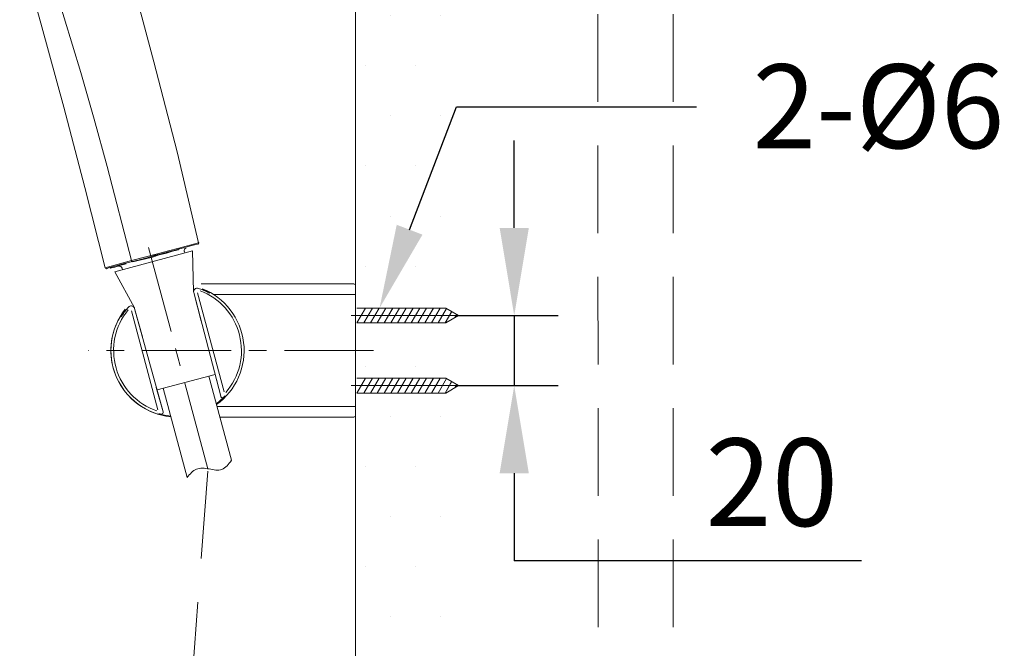
# Model space of a CAD drawing. Units: millimetres. Extents: x 0 to 210, y 0 to 297.
# Drawn here: x 146 to 174, y 143 to 161 of the extents above; entities that cross this region are included whole.
import ezdxf
from ezdxf import colors
from ezdxf.entities.mleader import LeaderData, LeaderLine
from ezdxf.math import Vec2, Vec3

# ---------------------------------------------------------------- set-up
doc = ezdxf.new("R2010")
doc.units = ezdxf.units.MM
doc.header["$PDMODE"] = 3
doc.linetypes.add('CENTER', pattern=[50.8, 31.75, -6.35, 6.35, -6.35])
doc.linetypes.add('HIDDEN', pattern=[0.375, 0.25, -0.125])
doc.layers.add('1', color=7, linetype='Continuous')
doc.layers.add('繪圖線', color=7, linetype='Continuous')
doc.layers.add('中心線', color=2, linetype='CENTER', lineweight=18)
doc.layers.add('虛線', color=6, linetype='HIDDEN', lineweight=25)
doc.styles.get("Standard").update_dxf_attribs({"font": 'Microsoft JhengHei.ttf'})
doc.dimstyles.new('ISO-25', dxfattribs={"dimtxt": 2.5, "dimasz": 2.5, "dimexe": 1.25, "dimexo": 0.625, "dimtad": 1, "dimtih": 1, "dimtoh": 1, "dimdec": 0, "dimlfac": 10, "dimdsep": 46, "dimtxsty": 'Standard', "dimcen": 2.5, "dimclrd": 3, "dimclre": 3, "dimclrt": 2, "dimadec": 0, "dimazin": 2, "dimtfac": 1, "dimtdec": 0, "dimtmove": 0, "dimatfit": 3, "dimfxl": 1, "dimarcsym": 0})

# ---------------------------------------------------------------- blocks, each defined once
blk = doc.blocks.new('*D80')
at = {"layer": 'Defpoints', "color": 0, "ltscale": 5, "transparency": 16777216}
for p in [(157.543, 152.894), (157.543, 150.894), (159.854, 150.894)]:
    blk.add_point(p, dxfattribs=at)
at = {"layer": '繪圖線', "color": 3, "lineweight": -2, "ltscale": 5, "transparency": 16777216}
for p, q in [((159.854, 155.394), (159.854, 157.894)), ((158.168, 152.894), (161.104, 152.894)), ((159.854, 152.894), (159.854, 150.894)), ((158.168, 150.894), (161.104, 150.894)), ((159.854, 148.394), (159.854, 145.894)), ((169.768, 145.894), (159.854, 145.894))]:
    blk.add_line(p, q, dxfattribs=at)
at = {"layer": '繪圖線', "color": 3, "ltscale": 5, "transparency": 16777216}
for points in [[(159.438, 155.394), (160.271, 155.394), (159.854, 152.894)], [(159.438, 148.394), (160.271, 148.394), (159.854, 150.894)]]:
    blk.add_solid(points, dxfattribs=at)
at = {"layer": '繪圖線', "color": 2, "ltscale": 5, "transparency": 16777216, "insert": (166.061, 147.811), "char_height": 2.5, "attachment_point": 5}
blk.add_mtext('   20', dxfattribs=at)

msp = doc.modelspace()

# ---------------------------------------------------------------- hatches: boundary and pattern name
at = {"lineweight": 15}
h = msp.add_hatch(color=0, dxfattribs=at)
h.dxf.hatch_style = 2
h.paths.add_polyline_path([(150.841, 154.996), (150.866, 154.983), (150.866, 154.958), (150.841, 154.945), (150.815, 154.958), (150.815, 154.983)])
at = {"layer": '繪圖線', "ltscale": 5}
h = msp.add_hatch(dxfattribs=at)
h.set_pattern_fill('DOTS', color=0, scale=0.9)
h.set_pattern_definition([(0, (-341.5953, 0), (0.714375, 1.42875), [0, -1.42875])])
h.paths.add_polyline_path([(158.209, 213.052), (155.327, 213.052), (155.327, 111.036), (158.209, 111.036)])

# ---------------------------------------------------------------- linework, layer by layer
at = {"lineweight": 15}
for p, q in [((150.672, 154.741), (148.449, 154.145)), ((150.437, 154.723), (150.449, 154.68)), ((150.702, 153.573), (150.672, 154.741)), ((148.449, 154.145), (149.01, 153.113)), ((148.658, 154.247), (148.67, 154.203)), ((150.915, 153.797), (155.277, 153.797)), ((155.327, 153.747), (155.327, 150.043)), ((155.327, 153.747), (155.327, 150.043)), ((150.917, 152.734), (150.705, 153.548)), ((150.705, 153.548), (151.476, 150.588)), ((151.577, 150.712), (150.816, 153.54)), ((151.268, 153.496), (155.327, 153.496)), ((149.68, 150.204), (148.924, 153.033)), ((149.017, 153.096), (149.24, 152.284)), ((149.017, 153.096), (149.829, 150.146)), ((151.476, 150.588), (151.294, 151.286)), ((149.657, 150.769), (151.313, 151.213)), ((151.782, 148.761), (151.138, 151.166)), ((149.637, 150.842), (149.829, 150.146)), ((149.833, 150.816), (150.515, 148.271)), ((149.68, 150.118), (149.68, 150.118)), ((155.327, 150.294), (151.372, 150.294)), ((155.277, 149.993), (151.452, 149.993))]:
    msp.add_line(p, q, dxfattribs=at)
for centre, radius, start, end in [((150.514, 154.744), 0.0801, 104.991, 195.0091), ((148.581, 154.226), 0.08, 14.9255, 105.0712), ((155.277, 153.747), 0.05, 0, 90), ((150.802, 153.573), 0.1, 70.6953, 194.64), ((149.915, 151.022), 2.802, 64.8018, 70.8295), ((150.243, 151.895), 1.824, 318.9838, 69.3914), ((150.243, 151.895), 1.901, 305.8126, 68.2358), ((150.54, 152.554), 1.158, 59.0049, 69.0399), ((150.502, 152.269), 1.424, 63.0898, 64.8018), ((150.925, 153.185), 0.419, 56.9383, 59.667), ((151.178, 153.601), 0.0708, 243.0898, 248.9419), ((151.153, 153.536), 0.000619, 248.9419, 353.4811), ((150.243, 151.895), 1.902, 141.7586, 264.1904), ((150.243, 151.895), 1.901, 141.7642, 195), ((150.243, 151.895), 1.824, 140.6086, 251.0162), ((149.394, 152.491), 0.844, 138.935, 153.6904), ((150.172, 151.916), 1.802, 137.4643, 147.2424), ((148.92, 153.07), 0.1, 25.4496, 139.5198), ((148.881, 153.055), 0.141, 16.5882, 23.8875), ((148.682, 152.84), 0.0512, 150.507, 158.2367), ((148.633, 152.861), 0.00267, 305.1044, 323.9198), ((148.634, 152.859), 0.000119, 163.2665, 305.1044), ((147.96, 153.348), 0.833, 324.1204, 326.7454), ((150.243, 151.895), 1.901, 195, 264.1874), ((150.257, 151.845), 1.832, 306.6088, 317.4185), ((151.53, 150.598), 0.055, 190.3475, 243.7985), ((151.524, 150.584), 0.0403, 243.7985, 309.1592), ((152.692, 149.401), 1.623, 132.0566, 134.7792), ((150.257, 151.845), 1.832, 252.583, 263.3323), ((149.146, 147.627), 2.534, 75.4539, 77.1571), ((149.786, 150.127), 0.0473, 266.6627, 23.9859), ((155.277, 150.043), 0.05, 270, 0), ((155.277, 150.043), 0.05, 270, 0)]:
    msp.add_arc(centre, radius, start, end, dxfattribs=at)
for points, knots in [([(148.757, 153.046), (148.751, 153.038), (148.691, 152.968), (148.659, 152.906), (148.648, 152.886), (148.647, 152.884)], [0, 0, 0, 0, 0.0961, 0.901356, 1, 1, 1, 1]), ([(151.49, 150.56), (151.487, 150.564), (151.48, 150.572), (151.477, 150.583), (151.476, 150.588)], [0, 0, 0, 0, 0.4999165, 1, 1, 1, 1]), ([(151.549, 150.553), (151.541, 150.549), (151.529, 150.541), (151.506, 150.546), (151.495, 150.556), (151.49, 150.56)], [0, 0, 0, 0, 0.491265, 0.80055, 1, 1, 1, 1]), ([(151.605, 150.605), (151.606, 150.606), (151.608, 150.61), (151.572, 150.575), (151.549, 150.553)], [0, 0, 0, 0, 0.362538, 1, 1, 1, 1]), ([(151.605, 150.605), (151.605, 150.606), (151.608, 150.61), (151.572, 150.575), (151.549, 150.553)], [0, 0, 0, 0, 0.351308, 1, 1, 1, 1]), ([(151.553, 150.549), (151.556, 150.551), (151.59, 150.583), (151.598, 150.594), (151.606, 150.605)], [0, 0, 0, 0, 0.076884, 1, 1, 1, 1]), ([(149.783, 150.08), (149.752, 150.088), (149.703, 150.1), (149.707, 150.098), (149.709, 150.097)], [0, 0, 0, 0, 0.6374634, 1, 1, 1, 1]), ([(149.783, 150.08), (149.751, 150.088), (149.704, 150.1), (149.708, 150.098), (149.709, 150.097)], [0, 0, 0, 0, 0.666784, 1, 1, 1, 1])]:
    msp.add_open_spline(points, degree=3, knots=knots, dxfattribs=at)
at = {"layer": '1', "color": 0, "lineweight": 15}
for points in [[(148.117, 165.267), (148.868, 162.709), (149.224, 161.423), (149.568, 160.138), (149.899, 158.852), (150.23, 157.567), (150.841, 154.97), (150.281, 154.818)], [(146.004, 164.529), (146.106, 164.249), (146.208, 163.956), (146.399, 163.371), (146.768, 162.187), (147.481, 159.832)], [(148.932, 154.461), (148.181, 154.258), (147.595, 156.549), (146.997, 158.84), (146.373, 161.131), (145.737, 163.409)], [(147.481, 159.832), (147.863, 158.496), (148.232, 157.147), (148.932, 154.461)], [(150.281, 154.792), (150.484, 154.843), (150.65, 154.894), (150.764, 154.92), (150.815, 154.932)], [(150.841, 154.97), (150.841, 154.945), (150.815, 154.932)], [(150.828, 154.932), (150.841, 154.945), (150.841, 154.97)], [(148.932, 154.461), (149.67, 154.652)], [(148.957, 154.436), (149.301, 154.525), (149.67, 154.627)], [(149.517, 154.589), (149.632, 154.627)], [(150.268, 154.767), (150.103, 154.729), (149.924, 154.678), (149.721, 154.627), (149.53, 154.563)], [(150.281, 154.818), (149.988, 154.741), (149.67, 154.652)], [(149.67, 154.652), (149.67, 154.627), (149.988, 154.716), (150.281, 154.792)], [(150.243, 154.78), (150.281, 154.792), (150.319, 154.805)], [(150.281, 154.818), (150.294, 154.818), (150.294, 154.805), (150.281, 154.805), (150.281, 154.792), (150.281, 154.792), (150.281, 154.792)], [(148.181, 154.258), (148.193, 154.245), (148.219, 154.232), (148.27, 154.258), (148.423, 154.296), (148.652, 154.36), (148.957, 154.436)], [(148.779, 154.372), (148.779, 154.372), (148.626, 154.334), (148.512, 154.296), (148.423, 154.27), (148.359, 154.258), (148.333, 154.245)], [(148.766, 154.385), (148.919, 154.423)], [(148.932, 154.461), (148.932, 154.449), (148.957, 154.436)], [(149.53, 154.563), (149.326, 154.512), (149.123, 154.461), (148.97, 154.423)], [(148.308, 154.27), (148.321, 154.245), (148.333, 154.245)]]:
    msp.add_lwpolyline(points, dxfattribs=at)
at = {"layer": '中心線', "ltscale": 0.08}
for p, q in [((151.111, 148.515), (149.412, 154.84)), ((155.834, 151.895), (147.695, 151.895))]:
    msp.add_line(p, q, dxfattribs=at)
at = {"layer": '中心線', "lineweight": 0}
for p, q in [((158.406, 152.896), (155.197, 152.896)), ((158.404, 152.895), (155.197, 152.895)), ((158.404, 150.895), (155.197, 150.895)), ((158.406, 150.894), (155.197, 150.894))]:
    msp.add_line(p, q, dxfattribs=at)
at = {"layer": '繪圖線', "lineweight": 0}
msp.add_line((155.327, 213.052), (155.327, 52.38), dxfattribs=at)
at = {"layer": '繪圖線', "lineweight": 15, "ltscale": 4}
for p, q in [((155.365, 152.683), (155.611, 153.109)), ((155.365, 153.109), (157.899, 153.109)), ((155.365, 152.682), (155.61, 153.108)), ((155.365, 153.108), (157.897, 153.108)), ((155.558, 152.683), (155.804, 153.109)), ((155.558, 152.682), (155.804, 153.108)), ((155.751, 152.682), (155.997, 153.108)), ((155.752, 152.683), (155.998, 153.109)), ((155.945, 152.683), (156.191, 153.109)), ((155.945, 152.682), (156.19, 153.108)), ((156.138, 152.682), (156.384, 153.108)), ((156.139, 152.683), (156.385, 153.109)), ((156.332, 152.683), (156.578, 153.109)), ((156.332, 152.682), (156.577, 153.108)), ((156.525, 152.682), (156.771, 153.108)), ((156.526, 152.683), (156.772, 153.109)), ((156.718, 152.682), (156.964, 153.108)), ((156.72, 152.683), (156.965, 153.109)), ((156.912, 152.682), (157.157, 153.108)), ((156.913, 152.683), (157.159, 153.109)), ((157.105, 152.682), (157.351, 153.108)), ((157.107, 152.683), (157.353, 153.109)), ((157.299, 152.682), (157.544, 153.108)), ((157.3, 152.683), (157.546, 153.109)), ((157.492, 152.682), (157.738, 153.108)), ((157.494, 152.683), (157.74, 153.109)), ((157.685, 152.682), (157.923, 153.093)), ((157.687, 152.683), (157.925, 153.094)), ((157.879, 152.682), (158.068, 153.009)), ((157.881, 152.683), (158.07, 153.01)), ((158.266, 152.895), (157.897, 153.108)), ((158.268, 152.896), (157.899, 153.109)), ((158.16, 152.834), (158.213, 152.926)), ((158.162, 152.835), (158.215, 152.926)), ((155.365, 152.683), (157.899, 152.683)), ((155.365, 152.682), (157.897, 152.682)), ((158.266, 152.895), (157.897, 152.682)), ((158.268, 152.896), (157.899, 152.683)), ((155.365, 150.682), (155.61, 151.108)), ((155.365, 151.108), (157.897, 151.108)), ((155.365, 150.681), (155.611, 151.107)), ((155.365, 151.107), (157.899, 151.107)), ((155.558, 150.682), (155.804, 151.108)), ((155.558, 150.681), (155.804, 151.107)), ((155.751, 150.682), (155.997, 151.108)), ((155.752, 150.681), (155.998, 151.107)), ((155.945, 150.682), (156.19, 151.108)), ((155.945, 150.681), (156.191, 151.107)), ((156.138, 150.682), (156.384, 151.108)), ((156.139, 150.681), (156.385, 151.107)), ((156.332, 150.682), (156.577, 151.108)), ((156.332, 150.681), (156.578, 151.107)), ((156.525, 150.682), (156.771, 151.108)), ((156.526, 150.681), (156.772, 151.107)), ((156.718, 150.682), (156.964, 151.108)), ((156.72, 150.681), (156.965, 151.107)), ((156.912, 150.682), (157.157, 151.108)), ((156.913, 150.681), (157.159, 151.107)), ((157.105, 150.682), (157.351, 151.108)), ((157.107, 150.681), (157.353, 151.107)), ((157.299, 150.682), (157.544, 151.108)), ((157.3, 150.681), (157.546, 151.107)), ((157.492, 150.682), (157.738, 151.108)), ((157.494, 150.681), (157.74, 151.107)), ((157.685, 150.682), (157.923, 151.093)), ((157.687, 150.681), (157.925, 151.092)), ((157.879, 150.682), (158.068, 151.009)), ((157.881, 150.681), (158.07, 151.009)), ((158.266, 150.895), (157.897, 151.108)), ((158.268, 150.894), (157.899, 151.107)), ((155.365, 150.682), (157.897, 150.682)), ((155.365, 150.681), (157.899, 150.681)), ((158.266, 150.895), (157.897, 150.682)), ((158.268, 150.894), (157.899, 150.681)), ((158.16, 150.834), (158.213, 150.926)), ((158.162, 150.833), (158.215, 150.925))]:
    msp.add_line(p, q, dxfattribs=at)
at = {"layer": '繪圖線', "lineweight": 15}
msp.add_open_spline([(150.515, 148.271), (150.597, 148.368), (150.762, 148.562), (151.145, 148.524), (151.531, 148.427), (151.703, 148.655), (151.782, 148.761)], degree=3, knots=[0, 0, 0, 0, 1.781637, 3.5844, 5.397751, 7.263504, 7.263504, 7.263504, 7.263504], dxfattribs=at)
at = {"layer": '虛線', "color": 32, "linetype": 'HIDDEN', "lineweight": 15, "ltscale": 10}
for p, q in [((162.203, 202.747), (162.272, 123.102)), ((164.391, 202.747), (164.391, 121.295))]:
    msp.add_line(p, q, dxfattribs=at)
at = {"layer": '虛線', "color": 2, "linetype": 'HIDDEN', "lineweight": 15, "ltscale": 10}
msp.add_line((151.111, 148.448), (148.717, 116.977), dxfattribs=at)

# ---------------------------------------------------------------- dimensions: what is measured, and where the dimension line sits
at = {"layer": '繪圖線', "ltscale": 5}
dim = msp.add_linear_dim(base=(159.854, 150.894), p1=(157.543, 152.894), p2=(157.543, 150.894), angle=90, text='   <>', dimstyle='ISO-25', override={"dimtmove": 1}, dxfattribs=at)
dim.commit()
dim.dimension.update_dxf_attribs({"geometry": '*D80', "text_midpoint": (160.635, 146.779), "dimtype": 160})

# ---------------------------------------------------------------- leaders
at = {"layer": '繪圖線', "color": 3}
ml = msp.add_multileader_mtext('Standard', dxfattribs=at)
ml.set_content('{\\C2;2-\\fISOCPEUR|b0|i0|c0|p34;%%C\\fMicrosoft JhengHei|b0|i0|c136|p34;6}', color=3)
ml.set_leader_properties(color=256, linetype='ByLayer', lineweight=-1)
ml.build(insert=Vec2(0, 0))
ml.multileader.update_dxf_attribs({"dogleg_length": 3.563, "arrow_head_size": 2.395, "scale": 0.8})
ctx = ml.context
ctx.base_point, ctx.scale, ctx.char_height, ctx.arrow_head_size, ctx.landing_gap_size, ctx.plane_origin = Vec3(165.061, 158.848), 0.8, 2.39534, 2.395, 1.597, Vec3(157.21, 154.611)
notes = []
notes.append((ctx, [(0, (1, 1, 0), (162.211, 158.848), (1, 0), 2.85, [(0, [(156.01, 153.108), (158.211, 158.848)], 0, [])])]))
ctx.mtext.insert, ctx.mtext.flow_direction = Vec3(166.658, 160.066), 5
for ctx, leaders in notes:
    for number, flags, end, landing, length, lines in leaders:
        leader = LeaderData()
        leader.index, (leader.has_last_leader_line, leader.has_dogleg_vector, leader.attachment_direction) = number, flags
        leader.last_leader_point, leader.dogleg_vector, leader.dogleg_length = Vec3(end), Vec3(landing), length
        for number, points, colour, breaks in lines:
            line = LeaderLine()
            line.index, line.vertices, line.color, line.breaks = number, Vec3.list(points), colors.encode_raw_color(colour), breaks
            leader.lines.append(line)
        ctx.leaders.append(leader)

doc.saveas('drawing.dxf')
